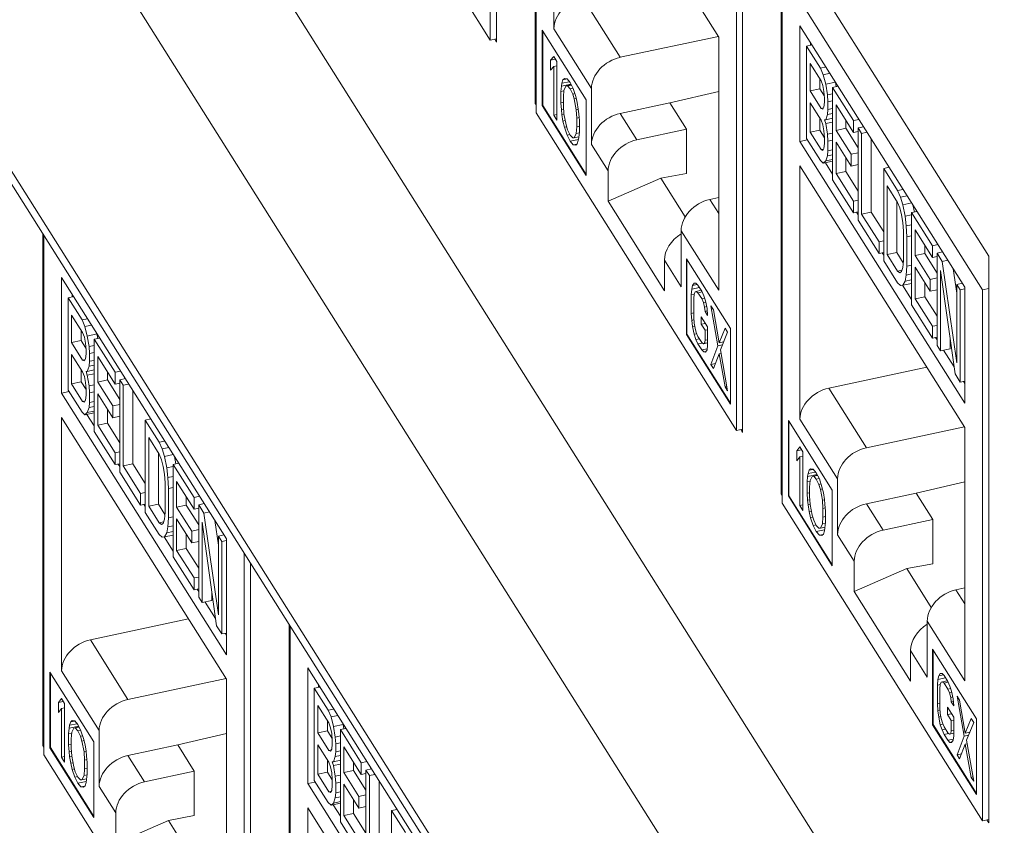
# Model space of a CAD drawing. Units: inches. Extents: x 0.3 to 10.6, y 0.2 to 8.2.
# Drawn here: x 6 to 6.3, y 6.7 to 6.9 of the extents above; entities that cross this region are included whole.
import ezdxf

# ---------------------------------------------------------------- set-up
doc = ezdxf.new("R2010")
doc.units = ezdxf.units.IN
doc.header["$MEASUREMENT"] = 0

msp = doc.modelspace()

# ---------------------------------------------------------------- linework, layer by layer
at = {"color": 7, "linetype": 'Continuous', "lineweight": 15}
for p, q in [((6.69405, 5.98716), (5.98863, 7.10601)), ((6.66414, 5.97492), (5.95872, 7.09377)), ((6.16475, 7.03466), (6.16475, 6.89687)), ((6.16324, 6.89735), (6.16324, 7.02647)), ((6.17416, 6.88195), (6.17416, 7.01974)), ((6.1744, 7.00877), (6.1744, 6.87965)), ((6.66414, 5.88633), (5.95872, 7.00518)), ((5.96029, 6.99955), (6.66571, 5.8807)), ((6.11455, 6.97458), (6.16324, 6.89735)), ((6.1787, 6.90009), (6.1787, 6.96169)), ((6.1787, 6.96169), (6.2188, 6.89808)), ((6.22461, 6.93973), (6.22461, 6.80193)), ((6.2231, 6.80242), (6.2231, 6.93153)), ((6.23401, 6.92481), (6.28446, 6.84479)), ((6.23401, 6.78702), (6.23401, 6.92481)), ((6.23425, 6.91383), (6.23425, 6.78472)), ((6.28295, 6.8366), (6.23425, 6.91383)), ((6.19485, 6.89315), (6.18571, 6.90765)), ((6.23855, 6.90084), (6.27865, 6.83724)), ((6.23855, 6.87267), (6.23855, 6.90084)), ((6.17587, 6.89978), (6.18656, 6.88282)), ((6.17587, 6.8814), (6.17587, 6.89978)), ((6.17599, 6.89959), (6.17599, 6.88143)), ((6.18784, 6.88559), (6.1787, 6.90009)), ((6.19485, 6.89315), (6.21872, 6.89821)), ((6.16475, 6.89767), (6.16324, 6.89735)), ((6.16475, 6.89687), (6.16431, 6.89757)), ((6.2188, 6.89808), (6.2188, 6.83649)), ((6.2415, 6.89617), (6.24014, 6.89588)), ((6.24014, 6.87343), (6.24014, 6.89588)), ((6.24353, 6.89051), (6.24014, 6.89588)), ((6.24114, 6.89675), (6.24114, 6.89609)), ((6.17792, 6.89242), (6.17867, 6.89336)), ((6.1791, 6.89267), (6.17792, 6.89242)), ((6.17792, 6.88999), (6.17792, 6.89242)), ((6.17867, 6.89336), (6.17941, 6.89217)), ((6.17941, 6.89108), (6.17867, 6.89093)), ((6.17941, 6.89217), (6.17941, 6.87788)), ((6.24099, 6.89167), (6.24367, 6.88742)), ((6.24099, 6.88498), (6.24099, 6.89167)), ((6.17867, 6.89093), (6.17792, 6.88999)), ((6.17867, 6.87907), (6.17867, 6.89093)), ((6.24489, 6.8908), (6.24353, 6.89051)), ((6.24423, 6.88892), (6.24353, 6.89051)), ((6.24586, 6.88926), (6.24423, 6.88892)), ((6.2448, 6.88659), (6.24423, 6.88892)), ((6.18054, 6.88614), (6.18066, 6.88685)), ((6.18286, 6.88662), (6.18054, 6.88614)), ((6.18066, 6.88685), (6.18091, 6.88767)), ((6.18248, 6.88723), (6.18066, 6.88685)), ((6.18091, 6.88767), (6.18128, 6.88799)), ((6.18193, 6.88789), (6.18091, 6.88767)), ((6.18128, 6.88799), (6.18191, 6.88791)), ((6.18166, 6.88618), (6.18295, 6.88645)), ((6.18203, 6.88619), (6.18166, 6.88618)), ((6.18191, 6.88791), (6.18266, 6.88703)), ((6.18203, 6.88619), (6.18298, 6.88639)), ((6.18266, 6.88551), (6.18203, 6.88619)), ((6.18266, 6.88703), (6.1834, 6.88554)), ((6.18288, 6.88658), (6.18287, 6.88643)), ((6.24334, 6.88548), (6.24334, 6.88795)), ((6.24367, 6.88742), (6.24409, 6.88627)), ((6.24409, 6.88627), (6.24438, 6.88487)), ((6.24715, 6.88708), (6.2448, 6.88659)), ((6.24522, 6.884), (6.2448, 6.88659)), ((6.2471, 6.88729), (6.24715, 6.88708)), ((6.24715, 6.88708), (6.24733, 6.88599)), ((6.18041, 6.88481), (6.18054, 6.88614)), ((6.18041, 6.88481), (6.18115, 6.88497)), ((6.18041, 6.88208), (6.18041, 6.88481)), ((6.18116, 6.88515), (6.18103, 6.88352)), ((6.18166, 6.88618), (6.18116, 6.88515)), ((6.18266, 6.88551), (6.18335, 6.88565)), ((6.18328, 6.88422), (6.18266, 6.88551)), ((6.18328, 6.88422), (6.1838, 6.88433)), ((6.18365, 6.88302), (6.18328, 6.88422)), ((6.1834, 6.88554), (6.18403, 6.88364)), ((6.18784, 6.87197), (6.18784, 6.88559)), ((6.20693, 6.88209), (6.2188, 6.88487)), ((6.24099, 6.88498), (6.24334, 6.88548)), ((6.24367, 6.88073), (6.24099, 6.88498)), ((6.24448, 6.88367), (6.24334, 6.88548)), ((6.24438, 6.88487), (6.24452, 6.88321)), ((6.24649, 6.88427), (6.24522, 6.884)), ((6.24536, 6.88235), (6.24522, 6.884)), ((6.24785, 6.8861), (6.24649, 6.88581)), ((6.24649, 6.86336), (6.24649, 6.88581)), ((6.25157, 6.87776), (6.24649, 6.88581)), ((6.17416, 6.88195), (6.1744, 6.882)), ((6.1744, 6.88157), (6.17416, 6.88195)), ((6.17599, 6.88143), (6.17587, 6.8814)), ((6.18656, 6.86445), (6.17587, 6.8814)), ((6.17599, 6.88143), (6.18656, 6.86466)), ((6.18103, 6.88221), (6.18041, 6.88208)), ((6.18054, 6.88036), (6.18041, 6.88208)), ((6.18103, 6.88352), (6.18103, 6.88139)), ((6.18365, 6.88302), (6.18416, 6.88312)), ((6.18415, 6.8804), (6.18365, 6.88302)), ((6.18403, 6.88364), (6.1844, 6.88213)), ((6.1844, 6.88213), (6.18465, 6.88052)), ((6.18656, 6.88282), (6.18656, 6.86445)), ((6.19485, 6.87953), (6.20693, 6.88209)), ((6.21098, 6.87567), (6.20693, 6.88209)), ((6.24099, 6.88212), (6.24367, 6.87787)), ((6.24099, 6.87495), (6.24099, 6.88212)), ((6.24452, 6.88226), (6.24438, 6.88105)), ((6.24452, 6.88321), (6.24452, 6.88226)), ((6.24649, 6.88258), (6.24536, 6.88235)), ((6.24536, 6.88044), (6.24536, 6.88235)), ((6.24734, 6.8816), (6.25157, 6.87489)), ((6.24734, 6.87539), (6.24734, 6.8816)), ((6.1744, 6.87965), (6.2231, 6.80242)), ((6.17941, 6.87923), (6.17867, 6.87907)), ((6.17941, 6.87788), (6.17867, 6.87907)), ((6.18109, 6.88048), (6.18054, 6.88036)), ((6.18066, 6.87925), (6.18054, 6.88036)), ((6.18116, 6.87935), (6.18066, 6.87925)), ((6.18091, 6.87764), (6.18066, 6.87925)), ((6.18103, 6.88139), (6.18116, 6.87937)), ((6.18116, 6.87937), (6.18166, 6.87676)), ((6.18415, 6.8804), (6.18465, 6.88051)), ((6.18428, 6.87838), (6.18415, 6.8804)), ((6.18465, 6.88052), (6.18478, 6.87941)), ((6.18478, 6.87941), (6.1849, 6.87769)), ((6.1989, 6.87311), (6.19485, 6.87953)), ((6.24367, 6.88073), (6.24427, 6.88086)), ((6.24409, 6.88054), (6.24367, 6.88073)), ((6.24438, 6.88105), (6.24409, 6.88054)), ((6.2448, 6.87799), (6.24522, 6.87923)), ((6.24522, 6.87923), (6.24536, 6.88044)), ((6.24649, 6.87949), (6.24522, 6.87923)), ((6.24649, 6.88067), (6.24536, 6.88044)), ((6.18147, 6.87775), (6.18091, 6.87764)), ((6.18128, 6.87613), (6.18091, 6.87764)), ((6.18166, 6.87676), (6.18203, 6.87555)), ((6.18428, 6.87838), (6.18484, 6.8785)), ((6.18428, 6.87625), (6.18428, 6.87838)), ((6.1849, 6.87769), (6.1849, 6.87496)), ((6.24334, 6.87545), (6.24334, 6.87839)), ((6.24367, 6.87787), (6.24409, 6.87672)), ((6.24409, 6.87672), (6.24438, 6.87531)), ((6.24452, 6.87796), (6.2448, 6.87799)), ((6.24452, 6.87796), (6.2448, 6.87703)), ((6.24649, 6.87834), (6.2448, 6.87799)), ((6.24649, 6.87739), (6.2448, 6.87703)), ((6.2448, 6.87703), (6.24522, 6.87445)), ((6.24969, 6.87788), (6.24969, 6.87589)), ((6.25293, 6.87804), (6.25157, 6.87776)), ((6.25157, 6.87489), (6.25157, 6.87776)), ((6.18182, 6.87624), (6.18128, 6.87613)), ((6.18191, 6.87423), (6.18128, 6.87613)), ((6.1826, 6.87438), (6.18191, 6.87423)), ((6.18266, 6.87274), (6.18191, 6.87423)), ((6.18203, 6.87555), (6.18266, 6.87426)), ((6.18266, 6.87426), (6.18328, 6.87358)), ((6.18365, 6.87359), (6.18415, 6.87462)), ((6.18415, 6.87462), (6.18428, 6.87625)), ((6.18415, 6.87462), (6.18488, 6.87478)), ((6.18428, 6.87625), (6.1849, 6.87638)), ((6.1849, 6.87496), (6.18478, 6.87363)), ((6.1989, 6.87311), (6.21098, 6.87567)), ((6.21098, 6.86492), (6.21098, 6.87567)), ((6.24099, 6.87495), (6.24334, 6.87545)), ((6.24367, 6.8707), (6.24099, 6.87495)), ((6.24452, 6.87358), (6.24334, 6.87545)), ((6.24438, 6.87531), (6.24452, 6.87366)), ((6.24649, 6.87472), (6.24522, 6.87445)), ((6.24522, 6.87445), (6.24536, 6.87279)), ((6.24969, 6.87589), (6.24734, 6.87539)), ((6.25101, 6.86957), (6.24734, 6.87539)), ((6.24969, 6.87589), (6.2527, 6.87111)), ((6.2527, 6.87513), (6.25157, 6.87489)), ((6.2527, 6.87597), (6.25406, 6.87625)), ((6.2527, 6.85351), (6.2527, 6.87597)), ((6.2527, 6.87597), (6.25355, 6.87462)), ((6.2549, 6.87491), (6.25355, 6.87462)), ((6.25355, 6.87462), (6.25355, 6.85504)), ((6.25392, 6.87647), (6.25392, 6.87622)), ((6.18469, 6.87317), (6.18266, 6.87274)), ((6.1834, 6.87186), (6.18266, 6.87274)), ((6.18328, 6.87358), (6.18365, 6.87359)), ((6.18435, 6.87206), (6.1834, 6.87186)), ((6.18403, 6.87178), (6.1834, 6.87186)), ((6.18365, 6.87359), (6.18479, 6.87383)), ((6.1844, 6.8721), (6.18403, 6.87178)), ((6.18465, 6.87292), (6.1844, 6.8721)), ((6.18478, 6.87363), (6.18465, 6.87292)), ((6.18471, 6.87381), (6.18478, 6.87368)), ((6.19189, 6.86555), (6.18784, 6.87197)), ((6.24038, 6.87306), (6.23855, 6.87267)), ((6.27865, 6.80907), (6.23855, 6.87267)), ((6.24353, 6.86806), (6.24014, 6.87343)), ((6.24452, 6.87222), (6.24438, 6.87101)), ((6.24452, 6.87366), (6.24452, 6.87222)), ((6.24649, 6.87303), (6.24536, 6.87279)), ((6.24536, 6.87279), (6.24536, 6.8704)), ((6.24734, 6.87253), (6.25101, 6.86671)), ((6.24734, 6.86488), (6.24734, 6.87253)), ((6.2559, 6.87333), (6.2559, 6.85553)), ((6.24367, 6.8707), (6.24427, 6.87083)), ((6.24409, 6.87051), (6.24367, 6.8707)), ((6.24438, 6.87101), (6.24409, 6.87051)), ((6.24536, 6.8704), (6.24522, 6.86919)), ((6.24649, 6.86946), (6.24522, 6.86919)), ((6.24649, 6.87064), (6.24536, 6.8704)), ((6.2527, 6.86993), (6.25101, 6.86957)), ((6.25101, 6.86671), (6.25101, 6.86957)), ((6.24423, 6.86742), (6.24353, 6.86806)), ((6.2448, 6.86795), (6.24423, 6.86742)), ((6.24649, 6.86789), (6.24423, 6.86742)), ((6.24473, 6.86752), (6.24649, 6.86472)), ((6.24522, 6.86919), (6.2448, 6.86795)), ((6.24649, 6.86831), (6.2448, 6.86795)), ((6.24969, 6.8688), (6.24969, 6.86538)), ((6.2527, 6.86706), (6.25101, 6.86671)), ((6.19189, 6.85814), (6.19189, 6.86555)), ((6.21098, 6.86492), (6.20471, 6.86374)), ((6.23855, 6.80516), (6.23855, 6.86675)), ((6.23855, 6.86675), (6.27865, 6.80315)), ((6.24969, 6.86538), (6.24734, 6.86488)), ((6.25157, 6.85817), (6.24734, 6.86488)), ((6.24969, 6.86538), (6.2527, 6.8606)), ((6.26026, 6.86641), (6.25891, 6.86612)), ((6.25891, 6.84367), (6.25891, 6.86612)), ((6.26229, 6.86075), (6.25891, 6.86612)), ((6.20471, 6.86374), (6.19189, 6.85814)), ((6.21064, 6.85433), (6.20471, 6.86374)), ((6.25157, 6.8553), (6.24649, 6.86336)), ((6.25975, 6.86191), (6.26229, 6.85788)), ((6.25975, 6.84519), (6.25975, 6.86191)), ((6.26229, 6.86075), (6.26365, 6.86104)), ((6.26229, 6.86075), (6.263, 6.85915)), ((6.19189, 6.85814), (6.20561, 6.83639)), ((6.2188, 6.8591), (6.21662, 6.85861)), ((6.25157, 6.85817), (6.2527, 6.85841)), ((6.25157, 6.85817), (6.25157, 6.8553)), ((6.2621, 6.84568), (6.2621, 6.85819)), ((6.26229, 6.85788), (6.26286, 6.85651)), ((6.26462, 6.8595), (6.263, 6.85915)), ((6.263, 6.85915), (6.26356, 6.8573)), ((6.26572, 6.85776), (6.26356, 6.8573)), ((6.2527, 6.85554), (6.25157, 6.8553)), ((6.25233, 6.85546), (6.2527, 6.85487)), ((6.2559, 6.85553), (6.25355, 6.85504)), ((6.2559, 6.85553), (6.25891, 6.85075)), ((6.26286, 6.85651), (6.26328, 6.85488)), ((6.26356, 6.8573), (6.26413, 6.8545)), ((6.26704, 6.85567), (6.26568, 6.85538)), ((6.26568, 6.83293), (6.26568, 6.85538)), ((6.27076, 6.84732), (6.26568, 6.85538)), ((6.26602, 6.85728), (6.26637, 6.85553)), ((6.25778, 6.84546), (6.2527, 6.85351)), ((6.25355, 6.85504), (6.25778, 6.84832)), ((6.26328, 6.85488), (6.26356, 6.853)), ((6.26356, 6.853), (6.2637, 6.85087)), ((6.26568, 6.85482), (6.26413, 6.8545)), ((6.26413, 6.8545), (6.26441, 6.85214)), ((6.20966, 6.85099), (6.20966, 6.83737)), ((6.2188, 6.83649), (6.20966, 6.85099)), ((6.2637, 6.85087), (6.2637, 6.8437)), ((6.26568, 6.85241), (6.26441, 6.85214)), ((6.26441, 6.85214), (6.26455, 6.84953)), ((6.26653, 6.85117), (6.27076, 6.84446)), ((6.26653, 6.84496), (6.26653, 6.85117)), ((6.05445, 6.72581), (6.05445, 6.85021)), ((6.05469, 6.84982), (6.05469, 6.72351)), ((6.25891, 6.84856), (6.25778, 6.84832)), ((6.25778, 6.84832), (6.25778, 6.84546)), ((6.26568, 6.84976), (6.26455, 6.84953)), ((6.26455, 6.84953), (6.26455, 6.84236)), ((6.25891, 6.84569), (6.25778, 6.84546)), ((6.25854, 6.84562), (6.25891, 6.84503)), ((6.25975, 6.84519), (6.2621, 6.84568)), ((6.26366, 6.84321), (6.2621, 6.84568)), ((6.26888, 6.84745), (6.26888, 6.84545)), ((6.27211, 6.84761), (6.27076, 6.84732)), ((6.27076, 6.84446), (6.27076, 6.84732)), ((6.27324, 6.84582), (6.27189, 6.84553)), ((6.27189, 6.82308), (6.27189, 6.84553)), ((6.27189, 6.84553), (6.27316, 6.84352)), ((6.27311, 6.84603), (6.27311, 6.84579)), ((6.20561, 6.84379), (6.20561, 6.83639)), ((6.20966, 6.83737), (6.20561, 6.84379)), ((6.21094, 6.84415), (6.22163, 6.8272)), ((6.21094, 6.82578), (6.21094, 6.84415)), ((6.21106, 6.84397), (6.21106, 6.82581)), ((6.26229, 6.8383), (6.25891, 6.84367)), ((6.26229, 6.84116), (6.25975, 6.84519)), ((6.2637, 6.8437), (6.26356, 6.84202)), ((6.26888, 6.84545), (6.26653, 6.84496)), ((6.27019, 6.83914), (6.26653, 6.84496)), ((6.26888, 6.84545), (6.27189, 6.84068)), ((6.27189, 6.8447), (6.27076, 6.84446)), ((6.27451, 6.84381), (6.27316, 6.84352)), ((6.27316, 6.84352), (6.27668, 6.81882)), ((6.28446, 6.84479), (6.28446, 6.707)), ((6.26229, 6.84116), (6.26338, 6.84139)), ((6.26286, 6.84075), (6.26229, 6.84116)), ((6.26328, 6.84103), (6.26286, 6.84075)), ((6.26356, 6.84202), (6.26328, 6.84103)), ((6.26455, 6.84236), (6.26441, 6.84019)), ((6.26568, 6.8426), (6.26455, 6.84236)), ((6.26653, 6.84209), (6.27019, 6.83628)), ((6.26653, 6.83445), (6.26653, 6.84209)), ((6.27626, 6.81614), (6.27273, 6.84133)), ((6.27273, 6.84133), (6.27273, 6.82174)), ((6.27584, 6.84171), (6.27668, 6.83576)), ((6.05899, 6.83963), (6.09909, 6.77603)), ((6.05899, 6.81146), (6.05899, 6.83963)), ((6.26413, 6.83873), (6.26356, 6.83772)), ((6.26441, 6.84019), (6.26413, 6.83873)), ((6.26568, 6.83906), (6.26413, 6.83873)), ((6.26568, 6.84046), (6.26441, 6.84019)), ((6.26888, 6.83837), (6.26888, 6.83494)), ((6.27189, 6.8395), (6.27019, 6.83914)), ((6.27019, 6.83628), (6.27019, 6.83914)), ((6.21212, 6.83543), (6.21222, 6.83679)), ((6.21222, 6.83679), (6.21242, 6.83769)), ((6.21408, 6.83718), (6.21222, 6.83679)), ((6.21242, 6.83769), (6.21283, 6.83826)), ((6.21354, 6.83792), (6.21242, 6.83769)), ((6.21283, 6.83826), (6.21323, 6.83823)), ((6.21303, 6.83612), (6.21283, 6.83552)), ((6.21334, 6.83624), (6.21303, 6.83612)), ((6.21323, 6.83823), (6.21374, 6.83773)), ((6.21452, 6.83649), (6.21334, 6.83624)), ((6.21374, 6.8359), (6.21334, 6.83624)), ((6.21374, 6.83773), (6.21465, 6.83628)), ((6.21473, 6.83611), (6.21374, 6.8359)), ((6.21451, 6.8365), (6.21451, 6.83649)), ((6.21465, 6.83628), (6.21516, 6.83517)), ((6.263, 6.83765), (6.26229, 6.8383)), ((6.26356, 6.83772), (6.263, 6.83765)), ((6.26352, 6.83771), (6.26568, 6.83429)), ((6.26568, 6.83816), (6.26356, 6.83772)), ((6.27189, 6.83663), (6.27019, 6.83628)), ((6.27804, 6.83821), (6.27668, 6.83793)), ((6.27668, 6.83793), (6.27753, 6.83658)), ((6.27668, 6.81882), (6.27668, 6.83793)), ((6.27865, 6.83682), (6.27753, 6.83658)), ((6.27753, 6.83658), (6.27753, 6.81413)), ((6.27865, 6.83724), (6.27865, 6.80907)), ((6.28295, 6.8366), (6.28446, 6.83692)), ((6.28295, 6.70748), (6.28295, 6.8366)), ((6.06194, 6.83496), (6.06058, 6.83467)), ((6.06058, 6.81222), (6.06058, 6.83467)), ((6.06397, 6.8293), (6.06058, 6.83467)), ((6.06157, 6.83553), (6.06157, 6.83488)), ((6.21285, 6.83559), (6.21212, 6.83543)), ((6.21212, 6.83087), (6.21212, 6.83543)), ((6.21283, 6.83552), (6.21273, 6.83447)), ((6.21273, 6.83447), (6.21273, 6.82991)), ((6.21465, 6.83446), (6.21374, 6.8359)), ((6.21535, 6.8346), (6.21465, 6.83446)), ((6.21506, 6.83351), (6.21465, 6.83446)), ((6.21563, 6.83363), (6.21506, 6.83351)), ((6.21516, 6.83517), (6.21557, 6.83392)), ((6.21557, 6.83392), (6.21597, 6.83206)), ((6.26888, 6.83494), (6.26653, 6.83445)), ((6.27076, 6.82774), (6.26653, 6.83445)), ((6.26888, 6.83494), (6.27189, 6.83017)), ((6.21536, 6.83242), (6.21506, 6.83351)), ((6.21587, 6.83252), (6.21536, 6.83242)), ((6.21546, 6.83134), (6.21536, 6.83242)), ((6.21601, 6.83146), (6.21546, 6.83134)), ((6.21607, 6.83038), (6.21546, 6.83134)), ((6.21597, 6.83206), (6.21607, 6.83038)), ((6.21688, 6.83274), (6.21749, 6.83178)), ((6.21861, 6.82302), (6.21688, 6.83274)), ((6.21749, 6.83178), (6.21891, 6.82375)), ((6.27076, 6.82487), (6.26568, 6.83293)), ((6.06143, 6.83046), (6.06411, 6.82621)), ((6.06143, 6.82377), (6.06143, 6.83046)), ((6.06533, 6.82959), (6.06397, 6.8293)), ((6.06467, 6.8277), (6.06397, 6.8293)), ((6.21273, 6.831), (6.21212, 6.83087)), ((6.21222, 6.82919), (6.21212, 6.83087)), ((6.21277, 6.82931), (6.21222, 6.82919)), ((6.21242, 6.82765), (6.21222, 6.82919)), ((6.21273, 6.82991), (6.21283, 6.82853)), ((6.21455, 6.82823), (6.21455, 6.83006)), ((6.21455, 6.83006), (6.21607, 6.82764)), ((6.06378, 6.82427), (6.06378, 6.82674)), ((6.0663, 6.82805), (6.06467, 6.8277)), ((6.06524, 6.82538), (6.06467, 6.8277)), ((6.21295, 6.82777), (6.21242, 6.82765)), ((6.21283, 6.8258), (6.21242, 6.82765)), ((6.21283, 6.82853), (6.21303, 6.8273)), ((6.21303, 6.8273), (6.21334, 6.82621)), ((6.21557, 6.82844), (6.21455, 6.82823)), ((6.21546, 6.82678), (6.21455, 6.82823)), ((6.21607, 6.82691), (6.21546, 6.82678)), ((6.21546, 6.82435), (6.21546, 6.82678)), ((6.21607, 6.82764), (6.21607, 6.82308)), ((6.21891, 6.82375), (6.22033, 6.82728)), ((6.22033, 6.82728), (6.22094, 6.82631)), ((6.22163, 6.8272), (6.22163, 6.80883)), ((6.27076, 6.82774), (6.27189, 6.82797)), ((6.27076, 6.82774), (6.27076, 6.82487)), ((6.06143, 6.82377), (6.06378, 6.82427)), ((6.06492, 6.82246), (6.06378, 6.82427)), ((6.06411, 6.82621), (6.06453, 6.82506)), ((6.06453, 6.82506), (6.06482, 6.82366)), ((6.06759, 6.82587), (6.06524, 6.82538)), ((6.06566, 6.82279), (6.06524, 6.82538)), ((6.06829, 6.82489), (6.06693, 6.8246)), ((6.06693, 6.80215), (6.06693, 6.8246)), ((6.07201, 6.81655), (6.06693, 6.8246)), ((6.06754, 6.82608), (6.06759, 6.82587)), ((6.06759, 6.82587), (6.06777, 6.82478)), ((6.21106, 6.82581), (6.21094, 6.82578)), ((6.22163, 6.80883), (6.21094, 6.82578)), ((6.21106, 6.82581), (6.22163, 6.80904)), ((6.21346, 6.82593), (6.21283, 6.8258)), ((6.21323, 6.82454), (6.21283, 6.8258)), ((6.21408, 6.82472), (6.21323, 6.82454)), ((6.21374, 6.82344), (6.21323, 6.82454)), ((6.21334, 6.82621), (6.21374, 6.82526)), ((6.21374, 6.82526), (6.21465, 6.82381)), ((6.21536, 6.8236), (6.21546, 6.82435)), ((6.21607, 6.82448), (6.21546, 6.82435)), ((6.21999, 6.82398), (6.21891, 6.82375)), ((6.22094, 6.82631), (6.21921, 6.82205)), ((6.27189, 6.82511), (6.27076, 6.82487)), ((6.27152, 6.82503), (6.27189, 6.82444)), ((6.27508, 6.82455), (6.27508, 6.82223)), ((6.06411, 6.81952), (6.06143, 6.82377)), ((6.06482, 6.82366), (6.06496, 6.822)), ((6.06496, 6.822), (6.06496, 6.82105)), ((6.06693, 6.82306), (6.06566, 6.82279)), ((6.0658, 6.82114), (6.06566, 6.82279)), ((6.21483, 6.82367), (6.21374, 6.82344)), ((6.21465, 6.82199), (6.21374, 6.82344)), ((6.21465, 6.82381), (6.21506, 6.82348)), ((6.21599, 6.82227), (6.21465, 6.82199)), ((6.21516, 6.82149), (6.21465, 6.82199)), ((6.21607, 6.82369), (6.21506, 6.82348)), ((6.21506, 6.82348), (6.21536, 6.8236)), ((6.21567, 6.8216), (6.21516, 6.82149)), ((6.21607, 6.82375), (6.21536, 6.8236)), ((6.21597, 6.82203), (6.21557, 6.82146)), ((6.21607, 6.82308), (6.21597, 6.82203)), ((6.21688, 6.81845), (6.21861, 6.82302)), ((6.2197, 6.82325), (6.21861, 6.82302)), ((6.21921, 6.82205), (6.22094, 6.81202)), ((6.27273, 6.82174), (6.27189, 6.82308)), ((6.27273, 6.82174), (6.27508, 6.82223)), ((6.27349, 6.8219), (6.27602, 6.81789)), ((6.06143, 6.82091), (6.06411, 6.81666)), ((6.06143, 6.81374), (6.06143, 6.82091)), ((6.06411, 6.81952), (6.06471, 6.81965)), ((6.06453, 6.81933), (6.06411, 6.81952)), ((6.06482, 6.81984), (6.06453, 6.81933)), ((6.06496, 6.82105), (6.06482, 6.81984)), ((6.06566, 6.81802), (6.0658, 6.81923)), ((6.06693, 6.82137), (6.0658, 6.82114)), ((6.0658, 6.81923), (6.0658, 6.82114)), ((6.06693, 6.81946), (6.0658, 6.81923)), ((6.06778, 6.82039), (6.07201, 6.81368)), ((6.06778, 6.81418), (6.06778, 6.82039)), ((6.21557, 6.82146), (6.21516, 6.82149)), ((6.21891, 6.82101), (6.21749, 6.81749)), ((6.21938, 6.82111), (6.21891, 6.82101)), ((6.22033, 6.81299), (6.21891, 6.82101)), ((6.06378, 6.81423), (6.06378, 6.81718)), ((6.06496, 6.81675), (6.06524, 6.81678)), ((6.06524, 6.81678), (6.06566, 6.81802)), ((6.06693, 6.81713), (6.06524, 6.81678)), ((6.06693, 6.81828), (6.06566, 6.81802)), ((6.07337, 6.81683), (6.07201, 6.81655)), ((6.21797, 6.81868), (6.21688, 6.81845)), ((6.21749, 6.81749), (6.21688, 6.81845)), ((6.24556, 6.81271), (6.26943, 6.81778)), ((6.06411, 6.81666), (6.06453, 6.81551)), ((6.06453, 6.81551), (6.06482, 6.8141)), ((6.06496, 6.81675), (6.06524, 6.81582)), ((6.06693, 6.81618), (6.06524, 6.81582)), ((6.06524, 6.81582), (6.06566, 6.81324)), ((6.07013, 6.81468), (6.06778, 6.81418)), ((6.07013, 6.81667), (6.07013, 6.81468)), ((6.07013, 6.81468), (6.07314, 6.8099)), ((6.07201, 6.81368), (6.07201, 6.81655)), ((6.07314, 6.81476), (6.0745, 6.81504)), ((6.07314, 6.7923), (6.07314, 6.81476)), ((6.07314, 6.81476), (6.07399, 6.81341)), ((6.07436, 6.81526), (6.07436, 6.81501)), ((6.27753, 6.81413), (6.27626, 6.81614)), ((6.27865, 6.81436), (6.27753, 6.81413)), ((6.06397, 6.80685), (6.06058, 6.81222)), ((6.06143, 6.81374), (6.06378, 6.81423)), ((6.06411, 6.80949), (6.06143, 6.81374)), ((6.06496, 6.81237), (6.06378, 6.81423)), ((6.06482, 6.8141), (6.06496, 6.81245)), ((6.06496, 6.81245), (6.06496, 6.81101)), ((6.06693, 6.81351), (6.06566, 6.81324)), ((6.06566, 6.81324), (6.0658, 6.81158)), ((6.07145, 6.80836), (6.06778, 6.81418)), ((6.07314, 6.81392), (6.07201, 6.81368)), ((6.07534, 6.8137), (6.07399, 6.81341)), ((6.07399, 6.81341), (6.07399, 6.79383)), ((6.07634, 6.81212), (6.07634, 6.79432)), ((6.22033, 6.81299), (6.22076, 6.81308)), ((6.22094, 6.81202), (6.22033, 6.81299)), ((6.2547, 6.79821), (6.24556, 6.81271)), ((6.27829, 6.81429), (6.27865, 6.81371)), ((6.06082, 6.81185), (6.05899, 6.81146)), ((6.09909, 6.74786), (6.05899, 6.81146)), ((6.06411, 6.80949), (6.06471, 6.80962)), ((6.06482, 6.8098), (6.06453, 6.8093)), ((6.06496, 6.81101), (6.06482, 6.8098)), ((6.06693, 6.81182), (6.0658, 6.81158)), ((6.0658, 6.81158), (6.0658, 6.80919)), ((6.06778, 6.81132), (6.07145, 6.8055)), ((6.06778, 6.80367), (6.06778, 6.81132)), ((6.06453, 6.8093), (6.06411, 6.80949)), ((6.06566, 6.80798), (6.06524, 6.80674)), ((6.0658, 6.80919), (6.06566, 6.80798)), ((6.06693, 6.80825), (6.06566, 6.80798)), ((6.06693, 6.80943), (6.0658, 6.80919)), ((6.07013, 6.80759), (6.07013, 6.80416)), ((6.07314, 6.80872), (6.07145, 6.80836)), ((6.07145, 6.8055), (6.07145, 6.80836)), ((6.05899, 6.74395), (6.05899, 6.80554)), ((6.05899, 6.80554), (6.09909, 6.74194)), ((6.06467, 6.80621), (6.06397, 6.80685)), ((6.06524, 6.80674), (6.06467, 6.80621)), ((6.06693, 6.80668), (6.06467, 6.80621)), ((6.06517, 6.80631), (6.06693, 6.80351)), ((6.06693, 6.8071), (6.06524, 6.80674)), ((6.07314, 6.80585), (6.07145, 6.8055)), ((6.0807, 6.8052), (6.07935, 6.80491)), ((6.07935, 6.78246), (6.07935, 6.80491)), ((6.08273, 6.79954), (6.07935, 6.80491)), ((6.23572, 6.80484), (6.24641, 6.78789)), ((6.23572, 6.78647), (6.23572, 6.80484)), ((6.24769, 6.79066), (6.23855, 6.80516)), ((6.07013, 6.80416), (6.06778, 6.80367)), ((6.07201, 6.79696), (6.06778, 6.80367)), ((6.07013, 6.80416), (6.07314, 6.79939)), ((6.22461, 6.80273), (6.2231, 6.80242)), ((6.22461, 6.80193), (6.22416, 6.80264)), ((6.23584, 6.80466), (6.23584, 6.7865)), ((6.2547, 6.79821), (6.27857, 6.80327)), ((6.27865, 6.80315), (6.27865, 6.74155)), ((6.07201, 6.79409), (6.06693, 6.80215)), ((6.08019, 6.8007), (6.08273, 6.79667)), ((6.08019, 6.78398), (6.08019, 6.8007)), ((6.08273, 6.79954), (6.08409, 6.79982)), ((6.08273, 6.79954), (6.08344, 6.79794)), ((6.08506, 6.79828), (6.08344, 6.79794)), ((6.08344, 6.79794), (6.084, 6.79609)), ((6.23777, 6.79748), (6.23852, 6.79843)), ((6.23896, 6.79773), (6.23777, 6.79748)), ((6.23852, 6.79843), (6.23927, 6.79724)), ((6.07201, 6.79696), (6.07314, 6.7972)), ((6.07201, 6.79696), (6.07201, 6.79409)), ((6.08254, 6.78447), (6.08254, 6.79698)), ((6.08273, 6.79667), (6.0833, 6.7953)), ((6.0833, 6.7953), (6.08372, 6.79367)), ((6.08616, 6.79655), (6.084, 6.79609)), ((6.084, 6.79609), (6.08457, 6.79329)), ((6.08646, 6.79607), (6.08681, 6.79431)), ((6.23777, 6.79505), (6.23777, 6.79748)), ((6.23852, 6.79599), (6.23777, 6.79505)), ((6.23927, 6.79615), (6.23852, 6.79599)), ((6.23852, 6.78414), (6.23852, 6.79599)), ((6.23927, 6.79724), (6.23927, 6.78295)), ((6.07314, 6.79433), (6.07201, 6.79409)), ((6.07277, 6.79425), (6.07314, 6.79366)), ((6.07634, 6.79432), (6.07399, 6.79383)), ((6.07399, 6.79383), (6.07822, 6.78711)), ((6.07634, 6.79432), (6.07935, 6.78954)), ((6.08372, 6.79367), (6.084, 6.79179)), ((6.08612, 6.79361), (6.08457, 6.79329)), ((6.08457, 6.79329), (6.08485, 6.79093)), ((6.08748, 6.79445), (6.08612, 6.79417)), ((6.08612, 6.77171), (6.08612, 6.79417)), ((6.0912, 6.78611), (6.08612, 6.79417)), ((6.24076, 6.79274), (6.24114, 6.79306)), ((6.24178, 6.79295), (6.24076, 6.79274)), ((6.24114, 6.79306), (6.24176, 6.79298)), ((6.24176, 6.79298), (6.24251, 6.7921)), ((6.07822, 6.78425), (6.07314, 6.7923)), ((6.084, 6.79179), (6.08414, 6.78966)), ((6.08612, 6.79119), (6.08485, 6.79093)), ((6.08485, 6.79093), (6.08499, 6.78832)), ((6.24026, 6.78988), (6.24039, 6.7912)), ((6.24039, 6.7912), (6.24051, 6.79192)), ((6.24271, 6.79169), (6.24039, 6.7912)), ((6.24051, 6.79192), (6.24076, 6.79274)), ((6.24234, 6.7923), (6.24051, 6.79192)), ((6.24151, 6.79125), (6.24101, 6.79021)), ((6.24151, 6.79125), (6.2428, 6.79152)), ((6.24189, 6.79126), (6.24151, 6.79125)), ((6.24189, 6.79126), (6.24283, 6.79146)), ((6.24251, 6.79058), (6.24189, 6.79126)), ((6.24251, 6.7921), (6.24326, 6.79061)), ((6.24251, 6.79058), (6.2432, 6.79072)), ((6.24313, 6.78928), (6.24251, 6.79058)), ((6.24273, 6.79165), (6.24272, 6.7915)), ((6.24326, 6.79061), (6.24388, 6.78871)), ((6.24769, 6.77704), (6.24769, 6.79066)), ((6.08414, 6.78966), (6.08414, 6.78249)), ((6.08612, 6.78855), (6.08499, 6.78832)), ((6.08499, 6.78832), (6.08499, 6.78115)), ((6.08697, 6.78996), (6.0912, 6.78325)), ((6.08697, 6.78375), (6.08697, 6.78996)), ((6.24026, 6.78988), (6.241, 6.79004)), ((6.24026, 6.78714), (6.24026, 6.78988)), ((6.24101, 6.79021), (6.24089, 6.78859)), ((6.24089, 6.78859), (6.24089, 6.78646)), ((6.24313, 6.78928), (6.24366, 6.78939)), ((6.24351, 6.78808), (6.24313, 6.78928)), ((6.24351, 6.78808), (6.24401, 6.78819)), ((6.24401, 6.78547), (6.24351, 6.78808)), ((6.24388, 6.78871), (6.24425, 6.7872)), ((6.26678, 6.78716), (6.27865, 6.78994)), ((6.07935, 6.78735), (6.07822, 6.78711)), ((6.07822, 6.78711), (6.07822, 6.78425)), ((6.08931, 6.78623), (6.08931, 6.78424)), ((6.09255, 6.7864), (6.0912, 6.78611)), ((6.0912, 6.78325), (6.0912, 6.78611)), ((6.23401, 6.78702), (6.23425, 6.78707)), ((6.23425, 6.78663), (6.23401, 6.78702)), ((6.23584, 6.7865), (6.23572, 6.78647)), ((6.24641, 6.76952), (6.23572, 6.78647)), ((6.23584, 6.7865), (6.24641, 6.76973)), ((6.24089, 6.78728), (6.24026, 6.78714)), ((6.24039, 6.78543), (6.24026, 6.78714)), ((6.24089, 6.78646), (6.24101, 6.78444)), ((6.24425, 6.7872), (6.2445, 6.78559)), ((6.24641, 6.78789), (6.24641, 6.76952)), ((6.2547, 6.7846), (6.26678, 6.78716)), ((6.27083, 6.78073), (6.26678, 6.78716)), ((6.07935, 6.78448), (6.07822, 6.78425)), ((6.07898, 6.78441), (6.07935, 6.78382)), ((6.08019, 6.78398), (6.08254, 6.78447)), ((6.08273, 6.77995), (6.08019, 6.78398)), ((6.0841, 6.782), (6.08254, 6.78447)), ((6.08931, 6.78424), (6.08697, 6.78375)), ((6.09063, 6.77793), (6.08697, 6.78375)), ((6.08931, 6.78424), (6.09233, 6.77947)), ((6.09233, 6.78348), (6.0912, 6.78325)), ((6.09368, 6.78461), (6.09233, 6.78432)), ((6.09233, 6.76187), (6.09233, 6.78432)), ((6.09233, 6.78432), (6.0936, 6.78231)), ((6.09355, 6.78482), (6.09355, 6.78458)), ((6.23425, 6.78472), (6.28295, 6.70748)), ((6.23927, 6.78429), (6.23852, 6.78414)), ((6.23927, 6.78295), (6.23852, 6.78414)), ((6.24094, 6.78554), (6.24039, 6.78543)), ((6.24051, 6.78432), (6.24039, 6.78543)), ((6.24102, 6.78442), (6.24051, 6.78432)), ((6.24076, 6.7827), (6.24051, 6.78432)), ((6.24101, 6.78444), (6.24151, 6.78182)), ((6.24401, 6.78547), (6.24451, 6.78557)), ((6.24413, 6.78345), (6.24401, 6.78547)), ((6.24413, 6.78345), (6.2447, 6.78356)), ((6.24413, 6.78132), (6.24413, 6.78345)), ((6.2445, 6.78559), (6.24463, 6.78448)), ((6.24463, 6.78448), (6.24475, 6.78276)), ((6.25875, 6.77817), (6.2547, 6.7846)), ((6.08273, 6.77709), (6.07935, 6.78246)), ((6.08414, 6.78249), (6.084, 6.7808)), ((6.08499, 6.78115), (6.08485, 6.77898)), ((6.08612, 6.78139), (6.08499, 6.78115)), ((6.08697, 6.78088), (6.09063, 6.77506)), ((6.08697, 6.77324), (6.08697, 6.78088)), ((6.09495, 6.78259), (6.0936, 6.78231)), ((6.0936, 6.78231), (6.09712, 6.7576)), ((6.24132, 6.78282), (6.24076, 6.7827)), ((6.24114, 6.7812), (6.24076, 6.7827)), ((6.24167, 6.78131), (6.24114, 6.7812)), ((6.24176, 6.7793), (6.24114, 6.7812)), ((6.24151, 6.78182), (6.24189, 6.78062)), ((6.24401, 6.77969), (6.24413, 6.78132)), ((6.24413, 6.78132), (6.24475, 6.78145)), ((6.24475, 6.78276), (6.24475, 6.78002)), ((6.08273, 6.77995), (6.08382, 6.78018)), ((6.0833, 6.77953), (6.08273, 6.77995)), ((6.08372, 6.77982), (6.0833, 6.77953)), ((6.084, 6.7808), (6.08372, 6.77982)), ((6.08485, 6.77898), (6.08457, 6.77752)), ((6.08612, 6.77925), (6.08485, 6.77898)), ((6.0967, 6.75493), (6.09317, 6.78011)), ((6.09317, 6.78011), (6.09317, 6.76053)), ((6.09627, 6.7805), (6.09712, 6.77455)), ((6.24245, 6.77944), (6.24176, 6.7793)), ((6.24251, 6.77781), (6.24176, 6.7793)), ((6.24189, 6.78062), (6.24251, 6.77933)), ((6.24251, 6.77933), (6.24313, 6.77864)), ((6.24313, 6.77864), (6.24351, 6.77866)), ((6.24351, 6.77866), (6.24401, 6.77969)), ((6.24351, 6.77866), (6.24465, 6.7789)), ((6.24401, 6.77969), (6.24474, 6.77984)), ((6.24463, 6.7787), (6.2445, 6.77799)), ((6.24457, 6.77888), (6.24463, 6.77875)), ((6.24475, 6.78002), (6.24463, 6.7787)), ((6.25875, 6.77817), (6.27083, 6.78073)), ((6.27083, 6.76999), (6.27083, 6.78073)), ((6.08344, 6.77644), (6.08273, 6.77709)), ((6.084, 6.7765), (6.08344, 6.77644)), ((6.08396, 6.7765), (6.08612, 6.77308)), ((6.08457, 6.77752), (6.084, 6.7765)), ((6.08612, 6.77695), (6.084, 6.7765)), ((6.08612, 6.77785), (6.08457, 6.77752)), ((6.08931, 6.77716), (6.08931, 6.77373)), ((6.09233, 6.77829), (6.09063, 6.77793)), ((6.09063, 6.77506), (6.09063, 6.77793)), ((6.09848, 6.777), (6.09712, 6.77672)), ((6.09712, 6.77672), (6.09797, 6.77537)), ((6.09712, 6.7576), (6.09712, 6.77672)), ((6.24455, 6.77824), (6.24251, 6.77781)), ((6.24326, 6.77693), (6.24251, 6.77781)), ((6.2442, 6.77712), (6.24326, 6.77693)), ((6.24388, 6.77685), (6.24326, 6.77693)), ((6.24425, 6.77717), (6.24388, 6.77685)), ((6.2445, 6.77799), (6.24425, 6.77717)), ((6.25174, 6.77062), (6.24769, 6.77704)), ((6.08931, 6.77373), (6.08697, 6.77324)), ((6.08931, 6.77373), (6.09233, 6.76895)), ((6.09233, 6.77542), (6.09063, 6.77506)), ((6.09909, 6.77561), (6.09797, 6.77537)), ((6.09797, 6.77537), (6.09797, 6.75292)), ((6.09909, 6.77603), (6.09909, 6.74786)), ((6.0912, 6.76366), (6.08612, 6.77171)), ((6.0912, 6.76653), (6.08697, 6.77324)), ((6.10339, 6.64627), (6.10339, 6.77259)), ((6.1049, 6.77019), (6.1049, 6.64579)), ((6.25174, 6.76321), (6.25174, 6.77062)), ((6.27083, 6.76999), (6.26456, 6.7688)), ((6.0912, 6.76653), (6.09233, 6.76676)), ((6.0912, 6.76653), (6.0912, 6.76366)), ((6.26456, 6.7688), (6.25174, 6.76321)), ((6.27049, 6.75939), (6.26456, 6.7688)), ((6.27865, 6.76417), (6.27647, 6.76368)), ((6.09233, 6.7639), (6.0912, 6.76366)), ((6.09196, 6.76382), (6.09233, 6.76323)), ((6.09317, 6.76053), (6.09233, 6.76187)), ((6.09552, 6.76334), (6.09552, 6.76102)), ((6.25174, 6.76321), (6.26546, 6.74145)), ((6.09317, 6.76053), (6.09552, 6.76102)), ((6.09393, 6.76069), (6.09646, 6.75668)), ((6.066, 6.7515), (6.08987, 6.75656)), ((6.09797, 6.75292), (6.0967, 6.75493)), ((6.11431, 6.63087), (6.11431, 6.75527)), ((6.11455, 6.75489), (6.11455, 6.62857)), ((6.26951, 6.75605), (6.26951, 6.74244)), ((6.27865, 6.74155), (6.26951, 6.75605)), ((6.09909, 6.75315), (6.09797, 6.75292)), ((6.09873, 6.75308), (6.09909, 6.7525)), ((6.07514, 6.737), (6.066, 6.7515)), ((6.26546, 6.74886), (6.26546, 6.74145)), ((6.26951, 6.74244), (6.26546, 6.74886)), ((6.27079, 6.74922), (6.28148, 6.73227)), ((6.27079, 6.73085), (6.27079, 6.74922)), ((6.27091, 6.74903), (6.27091, 6.73087)), ((6.05616, 6.74363), (6.06685, 6.72668)), ((6.05616, 6.72526), (6.05616, 6.74363)), ((6.05628, 6.74345), (6.05628, 6.72529)), ((6.06813, 6.72945), (6.05899, 6.74395)), ((6.11884, 6.7447), (6.15895, 6.6811)), ((6.11884, 6.71653), (6.11884, 6.7447)), ((6.27207, 6.74186), (6.27228, 6.74276)), ((6.27228, 6.74276), (6.27268, 6.74333)), ((6.2734, 6.74299), (6.27228, 6.74276)), ((6.27268, 6.74333), (6.27309, 6.74329)), ((6.27309, 6.74329), (6.27359, 6.74279)), ((6.27359, 6.74279), (6.27451, 6.74135)), ((6.07514, 6.737), (6.09901, 6.74206)), ((6.09909, 6.74194), (6.09909, 6.68034)), ((6.12143, 6.7406), (6.12143, 6.73995)), ((6.27197, 6.7405), (6.27207, 6.74186)), ((6.2727, 6.74065), (6.27197, 6.7405)), ((6.27197, 6.73594), (6.27197, 6.7405)), ((6.27394, 6.74225), (6.27207, 6.74186)), ((6.27268, 6.74059), (6.27258, 6.73954)), ((6.27289, 6.74118), (6.27268, 6.74059)), ((6.27319, 6.74131), (6.27289, 6.74118)), ((6.27437, 6.74156), (6.27319, 6.74131)), ((6.27359, 6.74097), (6.27319, 6.74131)), ((6.27458, 6.74118), (6.27359, 6.74097)), ((6.27451, 6.73952), (6.27359, 6.74097)), ((6.27437, 6.74157), (6.27436, 6.74156)), ((6.27451, 6.74135), (6.27501, 6.74024)), ((6.27501, 6.74024), (6.27542, 6.73899)), ((6.12179, 6.74002), (6.12044, 6.73974)), ((6.12044, 6.71728), (6.12044, 6.73974)), ((6.12382, 6.73437), (6.12044, 6.73974)), ((6.27258, 6.73954), (6.27258, 6.73498)), ((6.2752, 6.73967), (6.27451, 6.73952)), ((6.27491, 6.73858), (6.27451, 6.73952)), ((6.27548, 6.7387), (6.27491, 6.73858)), ((6.27522, 6.73748), (6.27491, 6.73858)), ((6.27542, 6.73899), (6.27582, 6.73713)), ((6.27674, 6.73781), (6.27734, 6.73685)), ((6.27846, 6.72808), (6.27674, 6.73781)), ((6.05821, 6.73627), (6.05896, 6.73722)), ((6.0594, 6.73652), (6.05821, 6.73627)), ((6.05821, 6.73384), (6.05821, 6.73627)), ((6.05896, 6.73722), (6.05971, 6.73603)), ((6.05971, 6.73603), (6.05971, 6.72174)), ((6.12128, 6.73553), (6.12396, 6.73128)), ((6.12128, 6.72884), (6.12128, 6.73553)), ((6.27258, 6.73607), (6.27197, 6.73594)), ((6.27207, 6.73426), (6.27197, 6.73594)), ((6.27572, 6.73759), (6.27522, 6.73748)), ((6.27532, 6.73641), (6.27522, 6.73748)), ((6.27586, 6.73653), (6.27532, 6.73641)), ((6.27593, 6.73545), (6.27532, 6.73641)), ((6.27582, 6.73713), (6.27593, 6.73545)), ((6.27734, 6.73685), (6.27876, 6.72882)), ((6.05896, 6.73478), (6.05821, 6.73384)), ((6.05971, 6.73494), (6.05896, 6.73478)), ((6.05896, 6.72293), (6.05896, 6.73478)), ((6.12518, 6.73465), (6.12382, 6.73437)), ((6.12453, 6.73277), (6.12382, 6.73437)), ((6.12615, 6.73311), (6.12453, 6.73277)), ((6.27263, 6.73438), (6.27207, 6.73426)), ((6.27228, 6.73272), (6.27207, 6.73426)), ((6.27258, 6.73498), (6.27268, 6.7336)), ((6.27268, 6.7336), (6.27289, 6.73237)), ((6.27441, 6.7333), (6.27441, 6.73512)), ((6.27441, 6.73512), (6.27593, 6.73271)), ((6.27542, 6.73351), (6.27441, 6.7333)), ((6.27532, 6.73185), (6.27441, 6.7333)), ((6.06083, 6.72999), (6.06095, 6.73071)), ((6.06095, 6.73071), (6.0612, 6.73153)), ((6.06278, 6.73109), (6.06095, 6.73071)), ((6.0612, 6.73153), (6.06158, 6.73185)), ((6.06222, 6.73174), (6.0612, 6.73153)), ((6.06158, 6.73185), (6.0622, 6.73177)), ((6.0622, 6.73177), (6.06295, 6.73089)), ((6.06295, 6.73089), (6.0637, 6.7294)), ((6.12363, 6.72933), (6.12363, 6.7318)), ((6.12396, 6.73128), (6.12439, 6.73013)), ((6.12509, 6.73044), (6.12453, 6.73277)), ((6.12744, 6.73094), (6.12509, 6.73044)), ((6.12739, 6.73114), (6.12744, 6.73094)), ((6.12744, 6.73094), (6.12762, 6.72984)), ((6.27091, 6.73087), (6.27079, 6.73085)), ((6.28148, 6.7139), (6.27079, 6.73085)), ((6.27091, 6.73087), (6.28148, 6.71411)), ((6.27281, 6.73283), (6.27228, 6.73272)), ((6.27268, 6.73086), (6.27228, 6.73272)), ((6.27331, 6.73099), (6.27268, 6.73086)), ((6.27309, 6.72961), (6.27268, 6.73086)), ((6.27289, 6.73237), (6.27319, 6.73128)), ((6.27319, 6.73128), (6.27359, 6.73033)), ((6.27593, 6.73198), (6.27532, 6.73185)), ((6.27532, 6.72942), (6.27532, 6.73185)), ((6.27593, 6.73271), (6.27593, 6.72815)), ((6.27876, 6.72882), (6.28018, 6.73234)), ((6.28079, 6.73138), (6.27907, 6.72712)), ((6.28018, 6.73234), (6.28079, 6.73138)), ((6.28148, 6.73227), (6.28148, 6.7139)), ((6.0607, 6.72867), (6.06083, 6.72999)), ((6.0607, 6.72867), (6.06144, 6.72882)), ((6.0607, 6.72593), (6.0607, 6.72867)), ((6.06315, 6.73048), (6.06083, 6.72999)), ((6.06145, 6.729), (6.06133, 6.72738)), ((6.06195, 6.73004), (6.06145, 6.729)), ((6.06195, 6.73004), (6.06324, 6.73031)), ((6.06233, 6.73005), (6.06195, 6.73004)), ((6.06233, 6.73005), (6.06327, 6.73025)), ((6.06295, 6.72937), (6.06233, 6.73005)), ((6.06295, 6.72937), (6.06364, 6.72951)), ((6.06357, 6.72807), (6.06295, 6.72937)), ((6.06317, 6.73044), (6.06316, 6.73029)), ((6.06357, 6.72807), (6.06409, 6.72818)), ((6.0637, 6.7294), (6.06432, 6.72749)), ((6.06813, 6.71583), (6.06813, 6.72945)), ((6.08722, 6.72595), (6.09909, 6.72873)), ((6.12128, 6.72884), (6.12363, 6.72933)), ((6.12396, 6.72459), (6.12128, 6.72884)), ((6.12477, 6.72753), (6.12363, 6.72933)), ((6.12439, 6.73013), (6.12467, 6.72873)), ((6.12467, 6.72873), (6.12481, 6.72707)), ((6.12552, 6.72786), (6.12509, 6.73044)), ((6.12814, 6.72995), (6.12679, 6.72967)), ((6.12679, 6.70721), (6.12679, 6.72967)), ((6.13186, 6.72161), (6.12679, 6.72967)), ((6.27393, 6.72979), (6.27309, 6.72961)), ((6.27359, 6.7285), (6.27309, 6.72961)), ((6.27359, 6.73033), (6.27451, 6.72888)), ((6.27468, 6.72873), (6.27359, 6.7285)), ((6.27451, 6.72706), (6.27359, 6.7285)), ((6.27451, 6.72888), (6.27491, 6.72854)), ((6.27593, 6.72876), (6.27491, 6.72854)), ((6.27491, 6.72854), (6.27522, 6.72867)), ((6.27522, 6.72867), (6.27532, 6.72942)), ((6.27593, 6.72882), (6.27522, 6.72867)), ((6.27593, 6.72955), (6.27532, 6.72942)), ((6.27955, 6.72831), (6.27846, 6.72808)), ((6.27985, 6.72905), (6.27876, 6.72882)), ((6.05445, 6.72581), (6.05469, 6.72586)), ((6.05469, 6.72542), (6.05445, 6.72581)), ((6.06133, 6.72606), (6.0607, 6.72593)), ((6.06083, 6.72422), (6.0607, 6.72593)), ((6.06133, 6.72738), (6.06133, 6.72525)), ((6.06395, 6.72687), (6.06357, 6.72807)), ((6.06395, 6.72687), (6.06445, 6.72698)), ((6.06445, 6.72426), (6.06395, 6.72687)), ((6.06432, 6.72749), (6.06469, 6.72599)), ((6.06469, 6.72599), (6.06494, 6.72438)), ((6.06685, 6.72668), (6.06685, 6.70831)), ((6.07514, 6.72338), (6.08722, 6.72595)), ((6.09127, 6.71952), (6.08722, 6.72595)), ((6.12128, 6.72597), (6.12396, 6.72172)), ((6.12128, 6.71881), (6.12128, 6.72597)), ((6.12481, 6.72611), (6.12467, 6.7249)), ((6.12481, 6.72707), (6.12481, 6.72611)), ((6.12679, 6.72813), (6.12552, 6.72786)), ((6.12566, 6.7262), (6.12552, 6.72786)), ((6.12679, 6.72644), (6.12566, 6.7262)), ((6.12566, 6.72429), (6.12566, 6.7262)), ((6.27585, 6.72734), (6.27451, 6.72706)), ((6.27501, 6.72656), (6.27451, 6.72706)), ((6.27552, 6.72666), (6.27501, 6.72656)), ((6.27542, 6.72652), (6.27501, 6.72656)), ((6.27582, 6.7271), (6.27542, 6.72652)), ((6.27593, 6.72815), (6.27582, 6.7271)), ((6.27674, 6.72352), (6.27846, 6.72808)), ((6.27876, 6.72608), (6.27734, 6.72256)), ((6.27923, 6.72618), (6.27876, 6.72608)), ((6.28018, 6.71805), (6.27876, 6.72608)), ((6.27907, 6.72712), (6.28079, 6.71709)), ((6.05469, 6.72351), (6.10339, 6.64627)), ((6.05628, 6.72529), (6.05616, 6.72526)), ((6.06685, 6.70831), (6.05616, 6.72526)), ((6.05628, 6.72529), (6.06685, 6.70852)), ((6.06138, 6.72433), (6.06083, 6.72422)), ((6.06095, 6.72311), (6.06083, 6.72422)), ((6.06133, 6.72525), (6.06145, 6.72323)), ((6.06445, 6.72426), (6.06495, 6.72436)), ((6.06457, 6.72223), (6.06445, 6.72426)), ((6.06494, 6.72438), (6.06507, 6.72327)), ((6.07919, 6.71696), (6.07514, 6.72338)), ((6.12396, 6.72459), (6.12456, 6.72472)), ((6.12439, 6.7244), (6.12396, 6.72459)), ((6.12467, 6.7249), (6.12439, 6.7244)), ((6.12552, 6.72308), (6.12566, 6.72429)), ((6.12679, 6.72453), (6.12566, 6.72429)), ((6.12763, 6.72546), (6.13186, 6.71875)), ((6.12763, 6.71925), (6.12763, 6.72546)), ((6.27782, 6.72375), (6.27674, 6.72352)), ((6.27734, 6.72256), (6.27674, 6.72352)), ((6.05971, 6.72308), (6.05896, 6.72293)), ((6.05971, 6.72174), (6.05896, 6.72293)), ((6.06146, 6.72321), (6.06095, 6.72311)), ((6.0612, 6.72149), (6.06095, 6.72311)), ((6.06176, 6.72161), (6.0612, 6.72149)), ((6.06158, 6.71999), (6.0612, 6.72149)), ((6.06145, 6.72323), (6.06195, 6.72061)), ((6.06457, 6.72223), (6.06513, 6.72235)), ((6.06457, 6.72011), (6.06457, 6.72223)), ((6.06507, 6.72327), (6.06519, 6.72155)), ((6.06519, 6.72155), (6.06519, 6.71881)), ((6.12363, 6.7193), (6.12363, 6.72225)), ((6.12396, 6.72172), (6.12439, 6.72057)), ((6.12481, 6.72181), (6.12509, 6.72184)), ((6.12481, 6.72181), (6.12509, 6.72089)), ((6.12509, 6.72184), (6.12552, 6.72308)), ((6.12679, 6.7222), (6.12509, 6.72184)), ((6.12679, 6.72124), (6.12509, 6.72089)), ((6.12679, 6.72335), (6.12552, 6.72308)), ((6.12998, 6.72173), (6.12998, 6.71974)), ((6.13322, 6.7219), (6.13186, 6.72161)), ((6.13186, 6.71875), (6.13186, 6.72161)), ((6.06211, 6.7201), (6.06158, 6.71999)), ((6.0622, 6.71809), (6.06158, 6.71999)), ((6.06195, 6.72061), (6.06233, 6.71941)), ((6.06233, 6.71941), (6.06295, 6.71812)), ((6.06445, 6.71848), (6.06457, 6.72011)), ((6.06445, 6.71848), (6.06518, 6.71863)), ((6.06457, 6.72011), (6.06519, 6.72024)), ((6.06519, 6.71881), (6.06507, 6.71749)), ((6.07919, 6.71696), (6.09127, 6.71952)), ((6.09127, 6.70878), (6.09127, 6.71952)), ((6.12128, 6.71881), (6.12363, 6.7193)), ((6.12396, 6.71456), (6.12128, 6.71881)), ((6.12481, 6.71743), (6.12363, 6.7193)), ((6.12439, 6.72057), (6.12467, 6.71917)), ((6.12467, 6.71917), (6.12481, 6.71751)), ((6.12509, 6.72089), (6.12552, 6.71831)), ((6.12998, 6.71974), (6.12763, 6.71925)), ((6.1313, 6.71343), (6.12763, 6.71925)), ((6.12998, 6.71974), (6.13299, 6.71497)), ((6.13299, 6.71898), (6.13186, 6.71875)), ((6.13299, 6.71982), (6.13435, 6.72011)), ((6.13299, 6.69737), (6.13299, 6.71982)), ((6.13299, 6.71982), (6.13384, 6.71848)), ((6.1352, 6.71877), (6.13384, 6.71848)), ((6.13421, 6.72032), (6.13421, 6.72008)), ((6.06289, 6.71823), (6.0622, 6.71809)), ((6.06295, 6.7166), (6.0622, 6.71809)), ((6.06295, 6.71812), (6.06357, 6.71743)), ((6.06499, 6.71703), (6.06295, 6.7166)), ((6.0637, 6.71571), (6.06295, 6.7166)), ((6.06357, 6.71743), (6.06395, 6.71745)), ((6.06395, 6.71745), (6.06445, 6.71848)), ((6.06395, 6.71745), (6.06509, 6.71769)), ((6.06494, 6.71678), (6.06469, 6.71596)), ((6.06507, 6.71749), (6.06494, 6.71678)), ((6.06501, 6.71767), (6.06507, 6.71754)), ((6.12067, 6.71691), (6.11884, 6.71653)), ((6.15895, 6.65292), (6.11884, 6.71653)), ((6.12382, 6.71191), (6.12044, 6.71728)), ((6.12481, 6.71751), (6.12481, 6.71608)), ((6.12679, 6.71857), (6.12552, 6.71831)), ((6.12552, 6.71831), (6.12566, 6.71665)), ((6.12679, 6.71689), (6.12566, 6.71665)), ((6.12566, 6.71665), (6.12566, 6.71426)), ((6.12763, 6.71638), (6.1313, 6.71056)), ((6.12763, 6.70874), (6.12763, 6.71638)), ((6.13384, 6.71848), (6.13384, 6.69889)), ((6.13619, 6.71719), (6.13619, 6.69939)), ((6.28018, 6.71805), (6.28061, 6.71814)), ((6.28079, 6.71709), (6.28018, 6.71805)), ((6.06464, 6.71591), (6.0637, 6.71571)), ((6.06432, 6.71564), (6.0637, 6.71571)), ((6.06469, 6.71596), (6.06432, 6.71564)), ((6.07218, 6.7094), (6.06813, 6.71583)), ((6.12396, 6.71456), (6.12456, 6.71468)), ((6.12439, 6.71436), (6.12396, 6.71456)), ((6.12467, 6.71487), (6.12439, 6.71436)), ((6.12481, 6.71608), (6.12467, 6.71487)), ((6.12566, 6.71426), (6.12552, 6.71305)), ((6.12679, 6.7145), (6.12566, 6.71426)), ((6.12453, 6.71127), (6.12382, 6.71191)), ((6.12509, 6.71181), (6.12453, 6.71127)), ((6.12679, 6.71175), (6.12453, 6.71127)), ((6.12552, 6.71305), (6.12509, 6.71181)), ((6.12679, 6.71217), (6.12509, 6.71181)), ((6.12679, 6.71332), (6.12552, 6.71305)), ((6.12998, 6.71266), (6.12998, 6.70923)), ((6.13299, 6.71379), (6.1313, 6.71343)), ((6.1313, 6.71056), (6.1313, 6.71343)), ((6.07218, 6.702), (6.07218, 6.7094)), ((6.11884, 6.64901), (6.11884, 6.71061)), ((6.11884, 6.71061), (6.15895, 6.64701)), ((6.12502, 6.71138), (6.12679, 6.70858)), ((6.12998, 6.70923), (6.12763, 6.70874)), ((6.12998, 6.70923), (6.13299, 6.70445)), ((6.13299, 6.71092), (6.1313, 6.71056)), ((6.14056, 6.71026), (6.1392, 6.70998)), ((6.1392, 6.68752), (6.1392, 6.70998)), ((6.14259, 6.70461), (6.1392, 6.70998)), ((6.085, 6.70759), (6.07218, 6.702)), ((6.09127, 6.70878), (6.085, 6.70759)), ((6.09093, 6.69818), (6.085, 6.70759)), ((6.13186, 6.69916), (6.12679, 6.70721)), ((6.13186, 6.70203), (6.12763, 6.70874)), ((6.28446, 6.7078), (6.28295, 6.70748)), ((6.28446, 6.707), (6.28402, 6.70771))]:
    msp.add_line(p, q, dxfattribs=at)
at = {"color": 8, "linetype": 'Continuous', "lineweight": 15}
for p, q in [((6.2188, 6.85516), (6.21662, 6.85861)), ((6.27865, 6.76023), (6.27647, 6.76368))]:
    msp.add_line(p, q, dxfattribs=at)
at = {"color": 7, "linetype": 'Continuous', "lineweight": 15}
for centre, major_axis, ratio, start_param, end_param in [((6.18577, 6.90154), (0.00639, 0.00392), 0.769687, 1.138459, 2.700529), ((6.19491, 6.88703), (0.00639, 0.00392), 0.769687, 1.138459, 2.700529), ((6.19491, 6.87342), (0.00639, 0.00392), 0.769687, 1.138459, 2.700529), ((6.19896, 6.86699), (0.00639, 0.00392), 0.769687, 1.138459, 2.700529), ((6.21668, 6.8525), (0.0063, 0.00408), 0.764813, 1.119661, 2.681731), ((6.21263, 6.84531), (0.0063, 0.00408), 0.764813, 1.548298, 2.681731), ((6.24562, 6.8066), (0.00639, 0.00392), 0.769687, 1.138459, 2.700529), ((6.25476, 6.7921), (0.00639, 0.00392), 0.769687, 1.138459, 2.700529), ((6.25476, 6.77848), (0.00639, 0.00392), 0.769687, 1.138459, 2.700529), ((6.25881, 6.77206), (0.00639, 0.00392), 0.769687, 1.138459, 2.700529), ((6.27654, 6.75757), (0.0063, 0.00408), 0.764813, 1.119661, 2.681731), ((6.27249, 6.75038), (0.0063, 0.00408), 0.764813, 1.548298, 2.681731), ((6.06606, 6.74539), (0.00639, 0.00392), 0.769687, 1.138459, 2.700529), ((6.0752, 6.73089), (0.00639, 0.00392), 0.769687, 1.138459, 2.700529), ((6.0752, 6.71727), (0.00639, 0.00392), 0.769687, 1.138459, 2.700529), ((6.07925, 6.71085), (0.00639, 0.00392), 0.769687, 1.138459, 2.700529)]:
    msp.add_ellipse(centre, major_axis=major_axis, ratio=ratio, start_param=start_param, end_param=end_param, dxfattribs=at)

doc.saveas('drawing.dxf')
